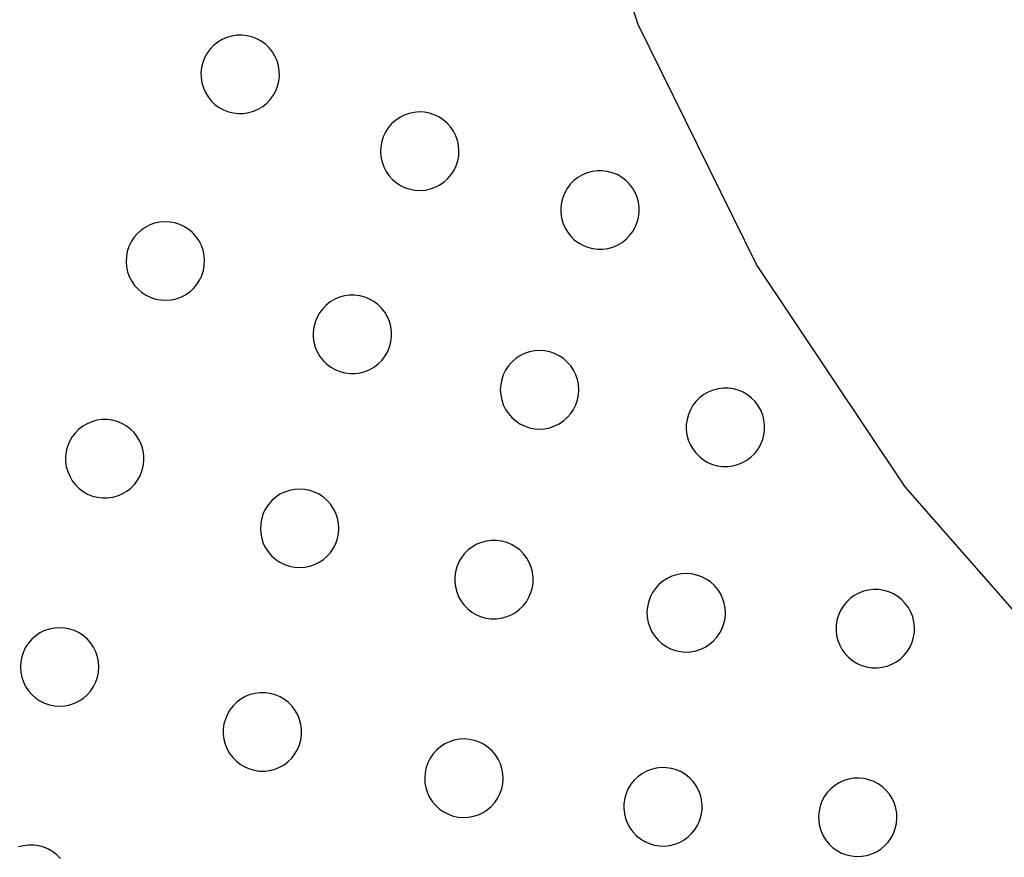
# Model space of a CAD drawing. Units: millimetres. Extents: x 955 to 5309, y -788 to 2216.
# Drawn here: x 1533 to 1709, y -139 to 11 of the extents above; entities that cross this region are included whole.
import ezdxf

# ---------------------------------------------------------------- set-up
doc = ezdxf.new("R2010")
doc.units = ezdxf.units.MM

msp = doc.modelspace()

# ---------------------------------------------------------------- linework, layer by layer
for p, q in [((1643.73, 9.91), (1628.38, 55.12)), ((1664.85, -32.92), (1643.73, 9.91)), ((1569.47, 7.21), (1568.69, 6.73)), ((1570.31, 7.58), (1569.47, 7.21)), ((1571.19, 7.83), (1570.31, 7.58)), ((1572.09, 7.97), (1571.19, 7.83)), ((1573.01, 7.99), (1572.09, 7.97)), ((1573.92, 7.89), (1573.01, 7.99)), ((1574.81, 7.68), (1573.92, 7.89)), ((1575.66, 7.35), (1574.81, 7.68)), ((1576.46, 6.9), (1575.66, 7.35)), ((1567.34, 5.5), (1566.8, 4.76)), ((1567.97, 6.16), (1567.34, 5.5)), ((1568.69, 6.73), (1567.97, 6.16)), ((1577.2, 6.36), (1576.46, 6.9)), ((1577.86, 5.73), (1577.2, 6.36)), ((1578.44, 5.02), (1577.86, 5.73)), ((1566.36, 3.96), (1566.03, 3.11)), ((1566.8, 4.76), (1566.36, 3.96)), ((1578.91, 4.23), (1578.44, 5.02)), ((1579.28, 3.4), (1578.91, 4.23)), ((1565.81, 2.22), (1565.71, 1.31)), ((1566.03, 3.11), (1565.81, 2.22)), ((1579.54, 2.52), (1579.28, 3.4)), ((1579.68, 1.61), (1579.54, 2.52)), ((1565.71, 1.31), (1565.73, 0.39)), ((1565.73, 0.39), (1565.87, -0.51)), ((1579.6, -0.21), (1579.7, 0.7)), ((1579.7, 0.7), (1579.68, 1.61)), ((1565.87, -0.51), (1566.13, -1.39)), ((1566.13, -1.39), (1566.49, -2.23)), ((1579.05, -1.96), (1579.38, -1.1)), ((1579.38, -1.1), (1579.6, -0.21)), ((1566.49, -2.23), (1566.97, -3.01)), ((1566.97, -3.01), (1567.54, -3.73)), ((1577.43, -4.16), (1578.07, -3.5)), ((1578.07, -3.5), (1578.61, -2.76)), ((1578.61, -2.76), (1579.05, -1.96)), ((1567.54, -3.73), (1568.2, -4.36)), ((1568.2, -4.36), (1568.94, -4.9)), ((1568.94, -4.9), (1569.74, -5.34)), ((1575.1, -5.58), (1575.94, -5.21)), ((1575.94, -5.21), (1576.72, -4.73)), ((1576.72, -4.73), (1577.43, -4.16)), ((1569.74, -5.34), (1570.6, -5.68)), ((1570.6, -5.68), (1571.49, -5.89)), ((1571.49, -5.89), (1572.4, -5.99)), ((1572.4, -5.99), (1573.31, -5.97)), ((1573.31, -5.97), (1574.22, -5.83)), ((1574.22, -5.83), (1575.1, -5.58)), ((1601.16, -6.71), (1600.4, -7.23)), ((1601.97, -6.29), (1601.16, -6.71)), ((1602.83, -5.99), (1601.97, -6.29)), ((1603.73, -5.8), (1602.83, -5.99)), ((1604.64, -5.72), (1603.73, -5.8)), ((1605.56, -5.77), (1604.64, -5.72)), ((1606.46, -5.93), (1605.56, -5.77)), ((1607.33, -6.22), (1606.46, -5.93)), ((1608.16, -6.61), (1607.33, -6.22)), ((1608.92, -7.11), (1608.16, -6.61)), ((1599.13, -8.54), (1598.63, -9.31)), ((1599.72, -7.85), (1599.13, -8.54)), ((1600.4, -7.23), (1599.72, -7.85)), ((1609.62, -7.7), (1608.92, -7.11)), ((1610.24, -8.38), (1609.62, -7.7)), ((1610.76, -9.13), (1610.24, -8.38)), ((1598.24, -10.14), (1597.96, -11.01)), ((1598.63, -9.31), (1598.24, -10.14)), ((1611.17, -9.95), (1610.76, -9.13)), ((1611.48, -10.81), (1611.17, -9.95)), ((1597.79, -11.91), (1597.75, -12.82)), ((1597.96, -11.01), (1597.79, -11.91)), ((1611.67, -11.71), (1611.48, -10.81)), ((1611.74, -12.62), (1611.67, -11.71)), ((1597.75, -12.82), (1597.82, -13.74)), ((1597.82, -13.74), (1598.01, -14.63)), ((1611.53, -14.43), (1611.7, -13.53)), ((1611.7, -13.53), (1611.74, -12.62)), ((1598.01, -14.63), (1598.32, -15.5)), ((1598.32, -15.5), (1598.73, -16.31)), ((1610.86, -16.13), (1611.25, -15.31)), ((1611.25, -15.31), (1611.53, -14.43)), ((1598.73, -16.31), (1599.25, -17.06)), ((1599.25, -17.06), (1599.87, -17.74)), ((1609.77, -17.6), (1610.36, -16.9)), ((1610.36, -16.9), (1610.86, -16.13)), ((1632.97, -17.41), (1632.24, -17.97)), ((1633.76, -16.95), (1632.97, -17.41)), ((1634.6, -16.59), (1633.76, -16.95)), ((1635.48, -16.35), (1634.6, -16.59)), ((1636.39, -16.22), (1635.48, -16.35)), ((1637.3, -16.21), (1636.39, -16.22)), ((1638.21, -16.33), (1637.3, -16.21)), ((1639.1, -16.56), (1638.21, -16.33)), ((1639.95, -16.9), (1639.1, -16.56)), ((1640.74, -17.35), (1639.95, -16.9)), ((1641.47, -17.91), (1640.74, -17.35)), ((1599.87, -17.74), (1600.57, -18.34)), ((1600.57, -18.34), (1601.33, -18.83)), ((1601.33, -18.83), (1602.16, -19.23)), ((1602.16, -19.23), (1603.03, -19.51)), ((1606.66, -19.46), (1607.52, -19.15)), ((1607.52, -19.15), (1608.33, -18.73)), ((1608.33, -18.73), (1609.09, -18.21)), ((1609.09, -18.21), (1609.77, -17.6)), ((1631.6, -18.62), (1631.05, -19.36)), ((1632.24, -17.97), (1631.6, -18.62)), ((1642.13, -18.55), (1641.47, -17.91)), ((1642.69, -19.27), (1642.13, -18.55)), ((1643.15, -20.06), (1642.69, -19.27)), ((1603.03, -19.51), (1603.93, -19.67)), ((1603.93, -19.67), (1604.85, -19.72)), ((1604.85, -19.72), (1605.76, -19.65)), ((1605.76, -19.65), (1606.66, -19.46)), ((1630.25, -21), (1630.02, -21.89)), ((1630.6, -20.15), (1630.25, -21)), ((1631.05, -19.36), (1630.6, -20.15)), ((1643.51, -20.9), (1643.15, -20.06)), ((1643.75, -21.79), (1643.51, -20.9)), ((1630.02, -21.89), (1629.91, -22.79)), ((1629.91, -22.79), (1629.92, -23.71)), ((1643.88, -22.69), (1643.75, -21.79)), ((1643.89, -23.61), (1643.88, -22.69)), ((1629.92, -23.71), (1630.04, -24.62)), ((1643.54, -25.4), (1643.77, -24.52)), ((1643.77, -24.52), (1643.89, -23.61)), ((1555.76, -26.3), (1555.01, -26.82)), ((1556.58, -25.88), (1555.76, -26.3)), ((1557.44, -25.57), (1556.58, -25.88)), ((1558.33, -25.38), (1557.44, -25.57)), ((1559.25, -25.31), (1558.33, -25.38)), ((1560.16, -25.36), (1559.25, -25.31)), ((1561.06, -25.52), (1560.16, -25.36)), ((1561.93, -25.8), (1561.06, -25.52)), ((1562.76, -26.2), (1561.93, -25.8)), ((1563.53, -26.69), (1562.76, -26.2)), ((1630.04, -24.62), (1630.29, -25.5)), ((1630.29, -25.5), (1630.64, -26.34)), ((1630.64, -26.34), (1631.11, -27.13)), ((1642.75, -27.05), (1643.2, -26.25)), ((1643.2, -26.25), (1643.54, -25.4)), ((1554.33, -27.43), (1553.73, -28.13)), ((1555.01, -26.82), (1554.33, -27.43)), ((1564.23, -27.29), (1563.53, -26.69)), ((1564.84, -27.97), (1564.23, -27.29)), ((1565.36, -28.72), (1564.84, -27.97)), ((1631.11, -27.13), (1631.67, -27.86)), ((1631.67, -27.86), (1632.32, -28.5)), ((1641.55, -28.43), (1642.19, -27.78)), ((1642.19, -27.78), (1642.75, -27.05)), ((1552.84, -29.72), (1552.56, -30.6)), ((1553.24, -28.9), (1552.84, -29.72)), ((1553.73, -28.13), (1553.24, -28.9)), ((1565.78, -29.54), (1565.36, -28.72)), ((1566.08, -30.4), (1565.78, -29.54)), ((1632.32, -28.5), (1633.05, -29.05)), ((1633.05, -29.05), (1633.85, -29.5)), ((1633.85, -29.5), (1634.7, -29.85)), ((1634.7, -29.85), (1635.58, -30.08)), ((1638.31, -30.06), (1639.2, -29.81)), ((1639.2, -29.81), (1640.04, -29.46)), ((1640.04, -29.46), (1640.83, -28.99)), ((1640.83, -28.99), (1641.55, -28.43)), ((1552.4, -31.5), (1552.35, -32.41)), ((1552.56, -30.6), (1552.4, -31.5)), ((1566.27, -31.29), (1566.08, -30.4)), ((1566.35, -32.21), (1566.27, -31.29)), ((1635.58, -30.08), (1636.49, -30.19)), ((1636.49, -30.19), (1637.41, -30.18)), ((1637.41, -30.18), (1638.31, -30.06)), ((1552.35, -32.41), (1552.42, -33.32)), ((1552.42, -33.32), (1552.61, -34.22)), ((1566.14, -34.02), (1566.3, -33.12)), ((1566.3, -33.12), (1566.35, -32.21)), ((1691.37, -72.62), (1664.85, -32.92)), ((1552.61, -34.22), (1552.92, -35.08)), ((1552.92, -35.08), (1553.34, -35.9)), ((1565.46, -35.72), (1565.85, -34.89)), ((1565.85, -34.89), (1566.14, -34.02)), ((1553.34, -35.9), (1553.86, -36.65)), ((1553.86, -36.65), (1554.47, -37.33)), ((1564.37, -37.19), (1564.96, -36.49)), ((1564.96, -36.49), (1565.46, -35.72)), ((1554.47, -37.33), (1555.17, -37.92)), ((1555.17, -37.92), (1555.94, -38.42)), ((1555.94, -38.42), (1556.76, -38.81)), ((1562.12, -38.74), (1562.94, -38.32)), ((1562.94, -38.32), (1563.69, -37.8)), ((1563.69, -37.8), (1564.37, -37.19)), ((1591.3, -38.54), (1590.42, -38.78)), ((1592.21, -38.41), (1591.3, -38.54)), ((1593.12, -38.4), (1592.21, -38.41)), ((1594.03, -38.52), (1593.12, -38.4)), ((1594.92, -38.75), (1594.03, -38.52)), ((1556.76, -38.81), (1557.64, -39.1)), ((1557.64, -39.1), (1558.54, -39.26)), ((1558.54, -39.26), (1559.45, -39.31)), ((1559.45, -39.31), (1560.36, -39.23)), ((1560.36, -39.23), (1561.26, -39.04)), ((1561.26, -39.04), (1562.12, -38.74)), ((1588.06, -40.16), (1587.42, -40.81)), ((1588.78, -39.6), (1588.06, -40.16)), ((1589.57, -39.14), (1588.78, -39.6)), ((1590.42, -38.78), (1589.57, -39.14)), ((1595.76, -39.09), (1594.92, -38.75)), ((1596.56, -39.54), (1595.76, -39.09)), ((1597.29, -40.09), (1596.56, -39.54)), ((1597.94, -40.74), (1597.29, -40.09)), ((1586.87, -41.54), (1586.41, -42.34)), ((1587.42, -40.81), (1586.87, -41.54)), ((1598.51, -41.46), (1597.94, -40.74)), ((1598.97, -42.25), (1598.51, -41.46)), ((1586.07, -43.19), (1585.84, -44.08)), ((1586.41, -42.34), (1586.07, -43.19)), ((1599.33, -43.09), (1598.97, -42.25)), ((1599.57, -43.98), (1599.33, -43.09)), ((1585.84, -44.08), (1585.73, -44.98)), ((1585.73, -44.98), (1585.73, -45.9)), ((1599.7, -44.88), (1599.57, -43.98)), ((1599.7, -45.8), (1599.7, -44.88)), ((1585.73, -45.9), (1585.86, -46.81)), ((1585.86, -46.81), (1586.1, -47.69)), ((1599.36, -47.59), (1599.59, -46.71)), ((1599.59, -46.71), (1599.7, -45.8)), ((1586.1, -47.69), (1586.46, -48.53)), ((1586.46, -48.53), (1586.92, -49.32)), ((1598.56, -49.24), (1599.02, -48.44)), ((1599.02, -48.44), (1599.36, -47.59)), ((1623.44, -48.81), (1622.62, -49.21)), ((1624.31, -48.51), (1623.44, -48.81)), ((1625.2, -48.34), (1624.31, -48.51)), ((1626.12, -48.28), (1625.2, -48.34)), ((1627.03, -48.34), (1626.12, -48.28)), ((1627.93, -48.51), (1627.03, -48.34)), ((1628.8, -48.81), (1627.93, -48.51)), ((1629.62, -49.21), (1628.8, -48.81)), ((1586.92, -49.32), (1587.49, -50.04)), ((1587.49, -50.04), (1588.14, -50.69)), ((1588.14, -50.69), (1588.87, -51.24)), ((1596.65, -51.18), (1597.37, -50.62)), ((1597.37, -50.62), (1598.01, -49.97)), ((1598.01, -49.97), (1598.56, -49.24)), ((1621.17, -50.33), (1620.56, -51.01)), ((1621.86, -49.72), (1621.17, -50.33)), ((1622.62, -49.21), (1621.86, -49.72)), ((1630.38, -49.72), (1629.62, -49.21)), ((1631.07, -50.33), (1630.38, -49.72)), ((1631.67, -51.01), (1631.07, -50.33)), ((1588.87, -51.24), (1589.66, -51.69)), ((1589.66, -51.69), (1590.51, -52.04)), ((1590.51, -52.04), (1591.4, -52.27)), ((1591.4, -52.27), (1592.31, -52.38)), ((1592.31, -52.38), (1593.22, -52.37)), ((1593.22, -52.37), (1594.13, -52.25)), ((1594.13, -52.25), (1595.01, -52)), ((1595.01, -52), (1595.86, -51.65)), ((1595.86, -51.65), (1596.65, -51.18)), ((1619.65, -52.6), (1619.36, -53.46)), ((1620.06, -51.78), (1619.65, -52.6)), ((1620.56, -51.01), (1620.06, -51.78)), ((1632.18, -51.78), (1631.67, -51.01)), ((1632.59, -52.6), (1632.18, -51.78)), ((1632.88, -53.46), (1632.59, -52.6)), ((1619.18, -54.36), (1619.12, -55.28)), ((1619.36, -53.46), (1619.18, -54.36)), ((1633.06, -54.36), (1632.88, -53.46)), ((1633.12, -55.28), (1633.06, -54.36)), ((1619.12, -55.28), (1619.18, -56.19)), ((1619.18, -56.19), (1619.36, -57.09)), ((1632.88, -57.09), (1633.06, -56.19)), ((1633.06, -56.19), (1633.12, -55.28)), ((1655.44, -56.13), (1654.71, -56.68)), ((1656.23, -55.68), (1655.44, -56.13)), ((1657.08, -55.33), (1656.23, -55.68)), ((1657.97, -55.1), (1657.08, -55.33)), ((1658.88, -54.99), (1657.97, -55.1)), ((1659.79, -55), (1658.88, -54.99)), ((1660.7, -55.12), (1659.79, -55)), ((1661.58, -55.37), (1660.7, -55.12)), ((1662.43, -55.72), (1661.58, -55.37)), ((1663.22, -56.19), (1662.43, -55.72)), ((1663.94, -56.75), (1663.22, -56.19)), ((1619.36, -57.09), (1619.65, -57.95)), ((1619.65, -57.95), (1620.06, -58.78)), ((1632.18, -58.78), (1632.59, -57.95)), ((1632.59, -57.95), (1632.88, -57.09)), ((1654.06, -57.32), (1653.49, -58.05)), ((1654.71, -56.68), (1654.06, -57.32)), ((1664.58, -57.4), (1663.94, -56.75)), ((1665.13, -58.13), (1664.58, -57.4)), ((1620.06, -58.78), (1620.56, -59.54)), ((1620.56, -59.54), (1621.17, -60.23)), ((1631.07, -60.23), (1631.67, -59.54)), ((1631.67, -59.54), (1632.18, -58.78)), ((1652.67, -59.68), (1652.43, -60.56)), ((1653.03, -58.84), (1652.67, -59.68)), ((1653.49, -58.05), (1653.03, -58.84)), ((1665.59, -58.93), (1665.13, -58.13)), ((1665.93, -59.78), (1665.59, -58.93)), ((1545.39, -61.33), (1544.6, -61.79)), ((1546.23, -60.97), (1545.39, -61.33)), ((1547.12, -60.73), (1546.23, -60.97)), ((1548.02, -60.6), (1547.12, -60.73)), ((1548.94, -60.59), (1548.02, -60.6)), ((1549.85, -60.71), (1548.94, -60.59)), ((1550.73, -60.94), (1549.85, -60.71)), ((1551.58, -61.28), (1550.73, -60.94)), ((1552.38, -61.73), (1551.58, -61.28)), ((1621.17, -60.23), (1621.86, -60.83)), ((1621.86, -60.83), (1622.62, -61.34)), ((1622.62, -61.34), (1623.44, -61.74)), ((1628.8, -61.74), (1629.62, -61.34)), ((1629.62, -61.34), (1630.38, -60.83)), ((1630.38, -60.83), (1631.07, -60.23)), ((1652.43, -60.56), (1652.3, -61.47)), ((1652.3, -61.47), (1652.3, -62.38)), ((1666.16, -60.66), (1665.93, -59.78)), ((1666.27, -61.57), (1666.16, -60.66)), ((1543.24, -63), (1542.68, -63.73)), ((1543.88, -62.35), (1543.24, -63)), ((1544.6, -61.79), (1543.88, -62.35)), ((1553.11, -62.28), (1552.38, -61.73)), ((1553.76, -62.93), (1553.11, -62.28)), ((1554.32, -63.65), (1553.76, -62.93)), ((1623.44, -61.74), (1624.31, -62.04)), ((1624.31, -62.04), (1625.2, -62.22)), ((1625.2, -62.22), (1626.12, -62.28)), ((1626.12, -62.28), (1627.03, -62.22)), ((1627.03, -62.22), (1627.93, -62.04)), ((1627.93, -62.04), (1628.8, -61.74)), ((1652.3, -62.38), (1652.41, -63.29)), ((1666.14, -63.39), (1666.27, -62.49)), ((1666.27, -62.49), (1666.27, -61.57)), ((1542.23, -64.53), (1541.89, -65.38)), ((1542.68, -63.73), (1542.23, -64.53)), ((1554.79, -64.44), (1554.32, -63.65)), ((1555.14, -65.28), (1554.79, -64.44)), ((1652.41, -63.29), (1652.64, -64.18)), ((1652.64, -64.18), (1652.98, -65.03)), ((1665.54, -65.12), (1665.9, -64.28)), ((1665.9, -64.28), (1666.14, -63.39)), ((1541.66, -66.26), (1541.54, -67.17)), ((1541.89, -65.38), (1541.66, -66.26)), ((1555.39, -66.16), (1555.14, -65.28)), ((1555.51, -67.07), (1555.39, -66.16)), ((1652.98, -65.03), (1653.44, -65.82)), ((1653.44, -65.82), (1653.99, -66.55)), ((1653.99, -66.55), (1654.63, -67.21)), ((1663.86, -67.27), (1664.51, -66.63)), ((1664.51, -66.63), (1665.08, -65.91)), ((1665.08, -65.91), (1665.54, -65.12)), ((1541.54, -67.17), (1541.55, -68.09)), ((1541.55, -68.09), (1541.68, -69)), ((1555.41, -68.9), (1555.52, -67.99)), ((1555.52, -67.99), (1555.51, -67.07)), ((1654.63, -67.21), (1655.35, -67.77)), ((1655.35, -67.77), (1656.14, -68.23)), ((1656.14, -68.23), (1656.99, -68.59)), ((1661.49, -68.62), (1662.33, -68.28)), ((1662.33, -68.28), (1663.13, -67.83)), ((1663.13, -67.83), (1663.86, -67.27)), ((1541.68, -69), (1541.92, -69.88)), ((1541.92, -69.88), (1542.28, -70.72)), ((1554.83, -70.63), (1555.18, -69.78)), ((1555.18, -69.78), (1555.41, -68.9)), ((1656.99, -68.59), (1657.87, -68.83)), ((1657.87, -68.83), (1658.78, -68.96)), ((1658.78, -68.96), (1659.69, -68.97)), ((1659.69, -68.97), (1660.6, -68.85)), ((1660.6, -68.85), (1661.49, -68.62)), ((1542.28, -70.72), (1542.74, -71.51)), ((1542.74, -71.51), (1543.3, -72.23)), ((1553.83, -72.16), (1554.38, -71.43)), ((1554.38, -71.43), (1554.83, -70.63)), ((1543.3, -72.23), (1543.96, -72.88)), ((1543.96, -72.88), (1544.69, -73.43)), ((1544.69, -73.43), (1545.48, -73.88)), ((1551.67, -73.84), (1552.46, -73.37)), ((1552.46, -73.37), (1553.19, -72.81)), ((1553.19, -72.81), (1553.83, -72.16)), ((1580.62, -73.53), (1579.8, -73.93)), ((1581.49, -73.24), (1580.62, -73.53)), ((1582.39, -73.06), (1581.49, -73.24)), ((1583.3, -73), (1582.39, -73.06)), ((1584.21, -73.06), (1583.3, -73)), ((1585.11, -73.24), (1584.21, -73.06)), ((1585.98, -73.53), (1585.11, -73.24)), ((1586.8, -73.93), (1585.98, -73.53)), ((1722.86, -108.51), (1691.37, -72.62)), ((1545.48, -73.88), (1546.33, -74.23)), ((1546.33, -74.23), (1547.22, -74.46)), ((1547.22, -74.46), (1548.13, -74.57)), ((1548.13, -74.57), (1549.04, -74.56)), ((1549.04, -74.56), (1549.95, -74.44)), ((1549.95, -74.44), (1550.83, -74.19)), ((1550.83, -74.19), (1551.67, -73.84)), ((1578.35, -75.05), (1577.75, -75.74)), ((1579.04, -74.44), (1578.35, -75.05)), ((1579.8, -73.93), (1579.04, -74.44)), ((1587.56, -74.44), (1586.8, -73.93)), ((1588.25, -75.05), (1587.56, -74.44)), ((1588.85, -75.74), (1588.25, -75.05)), ((1577.24, -76.5), (1576.83, -77.32)), ((1577.75, -75.74), (1577.24, -76.5)), ((1589.36, -76.5), (1588.85, -75.74)), ((1589.77, -77.32), (1589.36, -76.5)), ((1576.54, -78.18), (1576.36, -79.08)), ((1576.83, -77.32), (1576.54, -78.18)), ((1590.06, -78.18), (1589.77, -77.32)), ((1590.24, -79.08), (1590.06, -78.18)), ((1576.36, -79.08), (1576.3, -80)), ((1576.3, -80), (1576.36, -80.91)), ((1590.3, -80), (1590.24, -79.08)), ((1590.24, -80.91), (1590.3, -80)), ((1576.36, -80.91), (1576.54, -81.81)), ((1576.54, -81.81), (1576.83, -82.68)), ((1589.77, -82.68), (1590.06, -81.81)), ((1590.06, -81.81), (1590.24, -80.91)), ((1615.77, -82.5), (1614.93, -82.85)), ((1616.66, -82.27), (1615.77, -82.5)), ((1617.57, -82.16), (1616.66, -82.27)), ((1618.49, -82.16), (1617.57, -82.16)), ((1619.39, -82.29), (1618.49, -82.16)), ((1620.27, -82.53), (1619.39, -82.29)), ((1621.12, -82.89), (1620.27, -82.53)), ((1576.83, -82.68), (1577.24, -83.5)), ((1577.24, -83.5), (1577.75, -84.26)), ((1577.75, -84.26), (1578.35, -84.95)), ((1588.25, -84.95), (1588.85, -84.26)), ((1588.85, -84.26), (1589.36, -83.5)), ((1589.36, -83.5), (1589.77, -82.68)), ((1613.4, -83.85), (1612.75, -84.49)), ((1614.13, -83.3), (1613.4, -83.85)), ((1614.93, -82.85), (1614.13, -83.3)), ((1621.91, -83.35), (1621.12, -82.89)), ((1622.63, -83.92), (1621.91, -83.35)), ((1623.27, -84.57), (1622.63, -83.92)), ((1578.35, -84.95), (1579.04, -85.55)), ((1579.04, -85.55), (1579.8, -86.06)), ((1579.8, -86.06), (1580.62, -86.46)), ((1585.98, -86.46), (1586.8, -86.06)), ((1586.8, -86.06), (1587.56, -85.55)), ((1587.56, -85.55), (1588.25, -84.95)), ((1611.72, -86), (1611.36, -86.85)), ((1612.18, -85.22), (1611.72, -86)), ((1612.75, -84.49), (1612.18, -85.22)), ((1623.83, -85.3), (1623.27, -84.57)), ((1624.28, -86.1), (1623.83, -85.3)), ((1580.62, -86.46), (1581.49, -86.76)), ((1581.49, -86.76), (1582.39, -86.94)), ((1582.39, -86.94), (1583.3, -87)), ((1583.3, -87), (1584.21, -86.94)), ((1584.21, -86.94), (1585.11, -86.76)), ((1585.11, -86.76), (1585.98, -86.46)), ((1611.12, -87.73), (1611, -88.64)), ((1611.36, -86.85), (1611.12, -87.73)), ((1624.62, -86.94), (1624.28, -86.1)), ((1624.85, -87.83), (1624.62, -86.94)), ((1624.96, -88.74), (1624.85, -87.83)), ((1611, -88.64), (1610.99, -89.55)), ((1610.99, -89.55), (1611.1, -90.46)), ((1624.96, -89.65), (1624.96, -88.74)), ((1648.1, -89.45), (1647.41, -90.04)), ((1648.87, -88.95), (1648.1, -89.45)), ((1649.7, -88.56), (1648.87, -88.95)), ((1650.57, -88.28), (1649.7, -88.56)), ((1651.47, -88.11), (1650.57, -88.28)), ((1652.39, -88.06), (1651.47, -88.11)), ((1653.3, -88.14), (1652.39, -88.06)), ((1654.19, -88.33), (1653.3, -88.14)), ((1655.06, -88.64), (1654.19, -88.33)), ((1655.87, -89.05), (1655.06, -88.64)), ((1656.63, -89.57), (1655.87, -89.05)), ((1657.31, -90.19), (1656.63, -89.57)), ((1611.1, -90.46), (1611.33, -91.35)), ((1611.33, -91.35), (1611.68, -92.2)), ((1624.59, -91.44), (1624.83, -90.56)), ((1624.83, -90.56), (1624.96, -89.65)), ((1646.79, -90.72), (1646.27, -91.47)), ((1647.41, -90.04), (1646.79, -90.72)), ((1657.9, -90.88), (1657.31, -90.19)), ((1658.4, -91.65), (1657.9, -90.88)), ((1683.92, -91.22), (1683.06, -91.55)), ((1684.81, -91), (1683.92, -91.22)), ((1685.72, -90.9), (1684.81, -91)), ((1686.63, -90.92), (1685.72, -90.9)), ((1687.54, -91.06), (1686.63, -90.92)), ((1688.42, -91.31), (1687.54, -91.06)), ((1689.25, -91.68), (1688.42, -91.31)), ((1611.68, -92.2), (1612.13, -92.99)), ((1612.13, -92.99), (1612.68, -93.72)), ((1623.21, -93.8), (1623.77, -93.08)), ((1623.77, -93.08), (1624.23, -92.29)), ((1624.23, -92.29), (1624.59, -91.44)), ((1645.86, -92.29), (1645.55, -93.15)), ((1646.27, -91.47), (1645.86, -92.29)), ((1658.79, -92.48), (1658.4, -91.65)), ((1659.07, -93.35), (1658.79, -92.48)), ((1681.52, -92.53), (1680.86, -93.16)), ((1682.26, -91.99), (1681.52, -92.53)), ((1683.06, -91.55), (1682.26, -91.99)), ((1690.04, -92.16), (1689.25, -91.68)), ((1690.75, -92.73), (1690.04, -92.16)), ((1691.38, -93.39), (1690.75, -92.73)), ((1612.68, -93.72), (1613.32, -94.38)), ((1613.32, -94.38), (1614.05, -94.94)), ((1621.82, -94.99), (1622.55, -94.44)), ((1622.55, -94.44), (1623.21, -93.8)), ((1645.36, -94.05), (1645.28, -94.96)), ((1645.55, -93.15), (1645.36, -94.05)), ((1659.24, -94.25), (1659.07, -93.35)), ((1659.28, -95.16), (1659.24, -94.25)), ((1679.81, -94.66), (1679.44, -95.5)), ((1680.29, -93.88), (1679.81, -94.66)), ((1680.86, -93.16), (1680.29, -93.88)), ((1691.93, -94.13), (1691.38, -93.39)), ((1692.37, -94.93), (1691.93, -94.13)), ((1614.05, -94.94), (1614.84, -95.4)), ((1614.84, -95.4), (1615.68, -95.76)), ((1615.68, -95.76), (1616.56, -96)), ((1616.56, -96), (1617.47, -96.13)), ((1617.47, -96.13), (1618.38, -96.13)), ((1618.38, -96.13), (1619.29, -96.02)), ((1619.29, -96.02), (1620.18, -95.79)), ((1620.18, -95.79), (1621.03, -95.45)), ((1621.03, -95.45), (1621.82, -94.99)), ((1645.28, -94.96), (1645.33, -95.87)), ((1645.33, -95.87), (1645.5, -96.78)), ((1659.02, -96.97), (1659.21, -96.08)), ((1659.21, -96.08), (1659.28, -95.16)), ((1679.19, -96.38), (1679.05, -97.28)), ((1679.44, -95.5), (1679.19, -96.38)), ((1692.7, -95.79), (1692.37, -94.93)), ((1692.92, -96.68), (1692.7, -95.79)), ((1537.8, -98.25), (1536.98, -98.66)), ((1538.67, -97.96), (1537.8, -98.25)), ((1539.57, -97.78), (1538.67, -97.96)), ((1540.48, -97.72), (1539.57, -97.78)), ((1541.4, -97.78), (1540.48, -97.72)), ((1542.29, -97.96), (1541.4, -97.78)), ((1543.16, -98.25), (1542.29, -97.96)), ((1543.98, -98.66), (1543.16, -98.25)), ((1645.5, -96.78), (1645.78, -97.65)), ((1645.78, -97.65), (1646.17, -98.47)), ((1658.29, -98.65), (1658.71, -97.84)), ((1658.71, -97.84), (1659.02, -96.97)), ((1679.05, -97.28), (1679.03, -98.2)), ((1679.03, -98.2), (1679.13, -99.11)), ((1693.02, -97.59), (1692.92, -96.68)), ((1693, -98.5), (1693.02, -97.59)), ((1535.53, -99.77), (1534.93, -100.46)), ((1536.22, -99.16), (1535.53, -99.77)), ((1536.98, -98.66), (1536.22, -99.16)), ((1544.74, -99.16), (1543.98, -98.66)), ((1545.43, -99.77), (1544.74, -99.16)), ((1546.04, -100.46), (1545.43, -99.77)), ((1646.17, -98.47), (1646.67, -99.24)), ((1646.67, -99.24), (1647.26, -99.94)), ((1647.26, -99.94), (1647.94, -100.55)), ((1656.46, -100.68), (1657.16, -100.08)), ((1657.16, -100.08), (1657.77, -99.4)), ((1657.77, -99.4), (1658.29, -98.65)), ((1679.13, -99.11), (1679.35, -100)), ((1679.35, -100), (1679.68, -100.85)), ((1692.6, -100.29), (1692.86, -99.41)), ((1692.86, -99.41), (1693, -98.5)), ((1534.42, -101.22), (1534.02, -102.04)), ((1534.93, -100.46), (1534.42, -101.22)), ((1546.54, -101.22), (1546.04, -100.46)), ((1546.95, -102.04), (1546.54, -101.22)), ((1647.94, -100.55), (1648.7, -101.07)), ((1648.7, -101.07), (1649.51, -101.49)), ((1649.51, -101.49), (1650.37, -101.8)), ((1650.37, -101.8), (1651.27, -101.99)), ((1653.1, -102.02), (1654, -101.85)), ((1654, -101.85), (1654.87, -101.57)), ((1654.87, -101.57), (1655.69, -101.18)), ((1655.69, -101.18), (1656.46, -100.68)), ((1679.68, -100.85), (1680.12, -101.65)), ((1680.12, -101.65), (1680.66, -102.39)), ((1691.76, -101.91), (1692.23, -101.12)), ((1692.23, -101.12), (1692.6, -100.29)), ((1533.72, -102.91), (1533.54, -103.8)), ((1534.02, -102.04), (1533.72, -102.91)), ((1547.24, -102.91), (1546.95, -102.04)), ((1547.42, -103.8), (1547.24, -102.91)), ((1651.27, -101.99), (1652.18, -102.06)), ((1652.18, -102.06), (1653.1, -102.02)), ((1680.66, -102.39), (1681.29, -103.05)), ((1681.29, -103.05), (1682.01, -103.63)), ((1682.01, -103.63), (1682.79, -104.1)), ((1689.78, -103.8), (1690.52, -103.25)), ((1690.52, -103.25), (1691.18, -102.62)), ((1691.18, -102.62), (1691.76, -101.91)), ((1533.54, -103.8), (1533.48, -104.72)), ((1533.48, -104.72), (1533.54, -105.63)), ((1547.48, -104.72), (1547.42, -103.8)), ((1547.42, -105.63), (1547.48, -104.72)), ((1682.79, -104.1), (1683.63, -104.47)), ((1683.63, -104.47), (1684.51, -104.73)), ((1684.51, -104.73), (1685.41, -104.87)), ((1685.41, -104.87), (1686.33, -104.89)), ((1686.33, -104.89), (1687.24, -104.79)), ((1687.24, -104.79), (1688.13, -104.57)), ((1688.13, -104.57), (1688.98, -104.24)), ((1688.98, -104.24), (1689.78, -103.8)), ((1533.54, -105.63), (1533.72, -106.53)), ((1533.72, -106.53), (1534.02, -107.4)), ((1546.95, -107.4), (1547.24, -106.53)), ((1547.24, -106.53), (1547.42, -105.63)), ((1534.02, -107.4), (1534.42, -108.22)), ((1534.42, -108.22), (1534.93, -108.98)), ((1546.04, -108.98), (1546.54, -108.22)), ((1546.54, -108.22), (1546.95, -107.4)), ((1534.93, -108.98), (1535.53, -109.67)), ((1535.53, -109.67), (1536.22, -110.27)), ((1536.22, -110.27), (1536.98, -110.78)), ((1543.98, -110.78), (1544.74, -110.27)), ((1544.74, -110.27), (1545.43, -109.67)), ((1545.43, -109.67), (1546.04, -108.98)), ((1572.82, -110.47), (1572.09, -111.02)), ((1573.62, -110.01), (1572.82, -110.47)), ((1574.47, -109.67), (1573.62, -110.01)), ((1575.35, -109.44), (1574.47, -109.67)), ((1576.26, -109.33), (1575.35, -109.44)), ((1577.18, -109.33), (1576.26, -109.33)), ((1578.08, -109.46), (1577.18, -109.33)), ((1578.97, -109.7), (1578.08, -109.46)), ((1579.81, -110.06), (1578.97, -109.7)), ((1580.6, -110.52), (1579.81, -110.06)), ((1581.32, -111.09), (1580.6, -110.52)), ((1536.98, -110.78), (1537.8, -111.18)), ((1537.8, -111.18), (1538.67, -111.48)), ((1538.67, -111.48), (1539.57, -111.66)), ((1539.57, -111.66), (1540.48, -111.72)), ((1540.48, -111.72), (1541.4, -111.66)), ((1541.4, -111.66), (1542.29, -111.48)), ((1542.29, -111.48), (1543.16, -111.18)), ((1543.16, -111.18), (1543.98, -110.78)), ((1570.88, -112.38), (1570.41, -113.17)), ((1571.44, -111.66), (1570.88, -112.38)), ((1572.09, -111.02), (1571.44, -111.66)), ((1581.97, -111.74), (1581.32, -111.09)), ((1582.52, -112.47), (1581.97, -111.74)), ((1570.06, -114.02), (1569.81, -114.9)), ((1570.41, -113.17), (1570.06, -114.02)), ((1582.97, -113.26), (1582.52, -112.47)), ((1583.31, -114.11), (1582.97, -113.26)), ((1583.54, -115), (1583.31, -114.11)), ((1569.69, -115.81), (1569.68, -116.72)), ((1569.81, -114.9), (1569.69, -115.81)), ((1583.66, -115.91), (1583.54, -115)), ((1583.65, -116.82), (1583.66, -115.91)), ((1569.68, -116.72), (1569.79, -117.63)), ((1569.79, -117.63), (1570.02, -118.52)), ((1583.52, -117.73), (1583.65, -116.82)), ((1611.81, -117.63), (1610.91, -117.8)), ((1612.73, -117.58), (1611.81, -117.63)), ((1613.64, -117.66), (1612.73, -117.58)), ((1614.53, -117.85), (1613.64, -117.66)), ((1570.02, -118.52), (1570.37, -119.37)), ((1570.37, -119.37), (1570.82, -120.16)), ((1582.46, -120.25), (1582.92, -119.46)), ((1582.92, -119.46), (1583.28, -118.61)), ((1583.28, -118.61), (1583.52, -117.73)), ((1608.44, -118.97), (1607.75, -119.56)), ((1609.21, -118.47), (1608.44, -118.97)), ((1610.04, -118.08), (1609.21, -118.47)), ((1610.91, -117.8), (1610.04, -118.08)), ((1615.4, -118.16), (1614.53, -117.85)), ((1616.21, -118.57), (1615.4, -118.16)), ((1616.97, -119.09), (1616.21, -118.57)), ((1617.65, -119.71), (1616.97, -119.09)), ((1570.82, -120.16), (1571.37, -120.89)), ((1571.37, -120.89), (1572.02, -121.54)), ((1581.25, -121.61), (1581.9, -120.97)), ((1581.9, -120.97), (1582.46, -120.25)), ((1606.61, -121), (1606.2, -121.81)), ((1607.13, -120.24), (1606.61, -121)), ((1607.75, -119.56), (1607.13, -120.24)), ((1618.24, -120.4), (1617.65, -119.71)), ((1618.74, -121.17), (1618.24, -120.4)), ((1619.13, -122), (1618.74, -121.17)), ((1572.02, -121.54), (1572.74, -122.11)), ((1572.74, -122.11), (1573.53, -122.57)), ((1573.53, -122.57), (1574.37, -122.93)), ((1574.37, -122.93), (1575.25, -123.17)), ((1577.98, -123.19), (1578.87, -122.96)), ((1578.87, -122.96), (1579.72, -122.62)), ((1579.72, -122.62), (1580.52, -122.16)), ((1580.52, -122.16), (1581.25, -121.61)), ((1605.89, -122.67), (1605.7, -123.57)), ((1606.2, -121.81), (1605.89, -122.67)), ((1619.41, -122.87), (1619.13, -122)), ((1619.58, -123.77), (1619.41, -122.87)), ((1646.93, -122.78), (1646.04, -123)), ((1647.84, -122.68), (1646.93, -122.78)), ((1648.76, -122.7), (1647.84, -122.68)), ((1649.66, -122.84), (1648.76, -122.7)), ((1650.54, -123.09), (1649.66, -122.84)), ((1575.25, -123.17), (1576.16, -123.3)), ((1576.16, -123.3), (1577.08, -123.3)), ((1577.08, -123.3), (1577.98, -123.19)), ((1605.7, -123.57), (1605.62, -124.48)), ((1605.62, -124.48), (1605.67, -125.4)), ((1619.55, -125.6), (1619.62, -124.69)), ((1619.62, -124.69), (1619.58, -123.77)), ((1643.65, -124.31), (1642.99, -124.94)), ((1644.39, -123.77), (1643.65, -124.31)), ((1645.19, -123.33), (1644.39, -123.77)), ((1646.04, -123), (1645.19, -123.33)), ((1651.38, -123.46), (1650.54, -123.09)), ((1652.16, -123.94), (1651.38, -123.46)), ((1652.88, -124.51), (1652.16, -123.94)), ((1653.51, -125.17), (1652.88, -124.51)), ((1681.28, -124.73), (1680.4, -125)), ((1682.18, -124.58), (1681.28, -124.73)), ((1683.09, -124.55), (1682.18, -124.58)), ((1684.01, -124.63), (1683.09, -124.55)), ((1684.9, -124.84), (1684.01, -124.63)), ((1605.67, -125.4), (1605.84, -126.3)), ((1605.84, -126.3), (1606.12, -127.17)), ((1619.36, -126.49), (1619.55, -125.6)), ((1641.94, -126.44), (1641.57, -127.28)), ((1642.41, -125.66), (1641.94, -126.44)), ((1642.99, -124.94), (1642.41, -125.66)), ((1654.05, -125.91), (1653.51, -125.17)), ((1654.49, -126.71), (1654.05, -125.91)), ((1678.09, -126.45), (1677.46, -127.12)), ((1678.79, -125.87), (1678.09, -126.45)), ((1679.57, -125.38), (1678.79, -125.87)), ((1680.4, -125), (1679.57, -125.38)), ((1685.76, -125.16), (1684.9, -124.84)), ((1686.56, -125.59), (1685.76, -125.16)), ((1687.31, -126.12), (1686.56, -125.59)), ((1687.98, -126.74), (1687.31, -126.12)), ((1606.12, -127.17), (1606.51, -127.99)), ((1606.51, -127.99), (1607.01, -128.76)), ((1618.11, -128.93), (1618.63, -128.17)), ((1618.63, -128.17), (1619.05, -127.36)), ((1619.05, -127.36), (1619.36, -126.49)), ((1641.31, -128.16), (1641.17, -129.06)), ((1641.57, -127.28), (1641.31, -128.16)), ((1654.82, -127.57), (1654.49, -126.71)), ((1655.04, -128.46), (1654.82, -127.57)), ((1676.93, -127.87), (1676.5, -128.68)), ((1677.46, -127.12), (1676.93, -127.87)), ((1688.56, -127.45), (1687.98, -126.74)), ((1689.05, -128.22), (1688.56, -127.45)), ((1689.43, -129.06), (1689.05, -128.22)), ((1607.01, -128.76), (1607.6, -129.46)), ((1607.6, -129.46), (1608.28, -130.07)), ((1616.8, -130.2), (1617.5, -129.61)), ((1617.5, -129.61), (1618.11, -128.93)), ((1641.17, -129.06), (1641.15, -129.98)), ((1641.15, -129.98), (1641.25, -130.89)), ((1655.14, -129.37), (1655.04, -128.46)), ((1655.12, -130.28), (1655.14, -129.37)), ((1676.18, -129.54), (1675.98, -130.43)), ((1676.5, -128.68), (1676.18, -129.54)), ((1689.7, -129.93), (1689.43, -129.06)), ((1689.85, -130.83), (1689.7, -129.93)), ((1608.28, -130.07), (1609.04, -130.59)), ((1609.04, -130.59), (1609.85, -131.01)), ((1609.85, -131.01), (1610.71, -131.32)), ((1610.71, -131.32), (1611.61, -131.51)), ((1611.61, -131.51), (1612.52, -131.58)), ((1612.52, -131.58), (1613.44, -131.54)), ((1613.44, -131.54), (1614.34, -131.37)), ((1614.34, -131.37), (1615.21, -131.09)), ((1615.21, -131.09), (1616.03, -130.7)), ((1616.03, -130.7), (1616.8, -130.2)), ((1641.25, -130.89), (1641.47, -131.78)), ((1654.73, -132.07), (1654.98, -131.19)), ((1654.98, -131.19), (1655.12, -130.28)), ((1675.98, -130.43), (1675.89, -131.34)), ((1675.89, -131.34), (1675.93, -132.25)), ((1689.8, -132.66), (1689.89, -131.75)), ((1689.89, -131.75), (1689.85, -130.83)), ((1641.47, -131.78), (1641.8, -132.63)), ((1641.8, -132.63), (1642.24, -133.43)), ((1642.24, -133.43), (1642.79, -134.17)), ((1653.88, -133.69), (1654.36, -132.91)), ((1654.36, -132.91), (1654.73, -132.07)), ((1675.93, -132.25), (1676.08, -133.16)), ((1676.08, -133.16), (1676.35, -134.03)), ((1689.59, -133.55), (1689.8, -132.66)), ((1642.79, -134.17), (1643.42, -134.83)), ((1643.42, -134.83), (1644.13, -135.41)), ((1651.91, -135.58), (1652.65, -135.04)), ((1652.65, -135.04), (1653.31, -134.4)), ((1653.31, -134.4), (1653.88, -133.69)), ((1676.35, -134.03), (1676.73, -134.87)), ((1676.73, -134.87), (1677.21, -135.64)), ((1688.32, -135.97), (1688.85, -135.22)), ((1688.85, -135.22), (1689.28, -134.41)), ((1689.28, -134.41), (1689.59, -133.55)), ((1534.05, -136.61), (1533.16, -136.84)), ((1534.95, -136.5), (1534.05, -136.61)), ((1535.87, -136.5), (1534.95, -136.5)), ((1536.78, -136.63), (1535.87, -136.5)), ((1537.66, -136.87), (1536.78, -136.63)), ((1538.5, -137.23), (1537.66, -136.87)), ((1644.13, -135.41), (1644.92, -135.88)), ((1644.92, -135.88), (1645.75, -136.25)), ((1645.75, -136.25), (1646.63, -136.51)), ((1646.63, -136.51), (1647.54, -136.65)), ((1647.54, -136.65), (1648.45, -136.67)), ((1648.45, -136.67), (1649.36, -136.57)), ((1649.36, -136.57), (1650.25, -136.35)), ((1650.25, -136.35), (1651.11, -136.02)), ((1651.11, -136.02), (1651.91, -135.58)), ((1677.21, -135.64), (1677.8, -136.35)), ((1677.8, -136.35), (1678.47, -136.97)), ((1678.47, -136.97), (1679.21, -137.5)), ((1686.99, -137.22), (1687.69, -136.64)), ((1687.69, -136.64), (1688.32, -135.97)), ((1539.29, -137.69), (1538.5, -137.23)), ((1540.01, -138.25), (1539.29, -137.69)), ((1540.66, -138.91), (1540.01, -138.25)), ((1679.21, -137.5), (1680.02, -137.93)), ((1680.02, -137.93), (1680.88, -138.25)), ((1680.88, -138.25), (1681.77, -138.45)), ((1681.77, -138.45), (1682.68, -138.54)), ((1682.68, -138.54), (1683.6, -138.51)), ((1683.6, -138.51), (1684.5, -138.36)), ((1684.5, -138.36), (1685.38, -138.09)), ((1685.38, -138.09), (1686.21, -137.71)), ((1686.21, -137.71), (1686.99, -137.22))]:
    msp.add_line(p, q)

doc.saveas('drawing.dxf')
